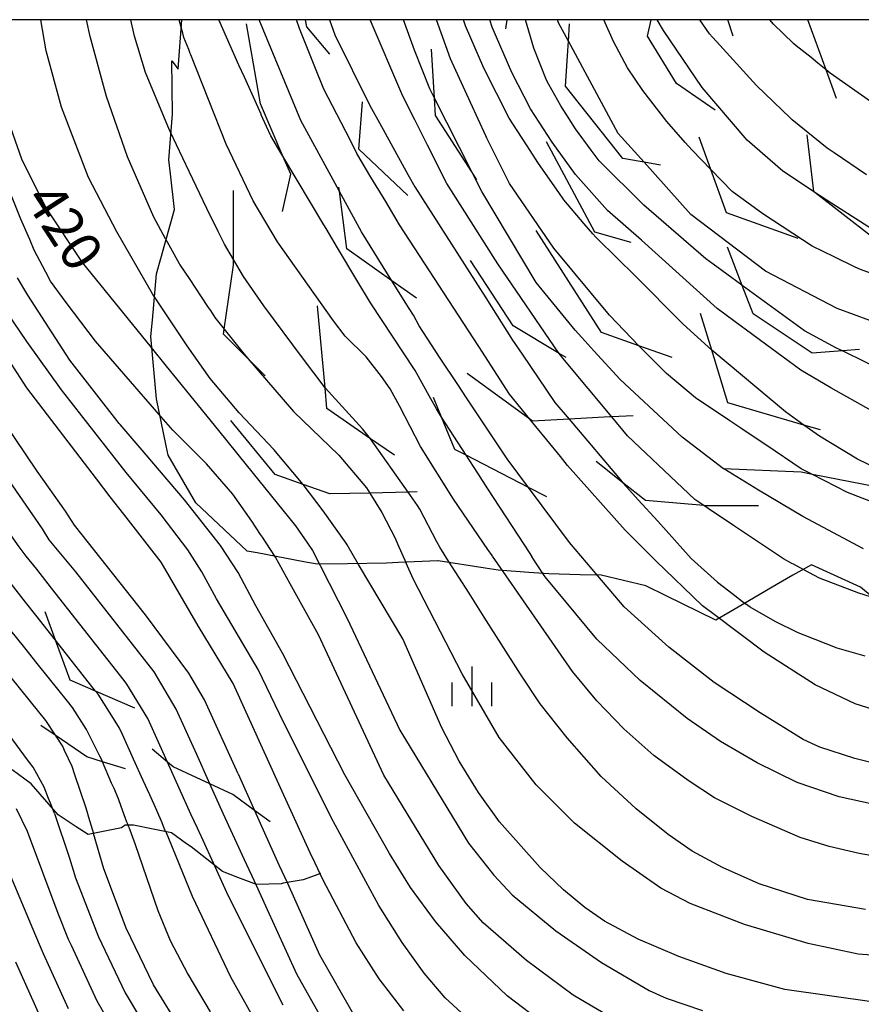
# Model space of a CAD drawing. Extents: x -10000 to -8000, y 82500 to 84000.
# Drawn here: x -8675 to -8595, y 83906 to 84000 of the extents above; entities that cross this region are included whole.
import ezdxf
from ezdxf.enums import TextEntityAlignment as Align

# ---------------------------------------------------------------- set-up
doc = ezdxf.new("R2010")
doc.units = 0
for name, color, linetype in [('6334000', 3, 'Continuous'), ('7101000', 2, 'Continuous'), ('7101001', 8, 'Continuous'), ('7102000', 6, 'Continuous'), ('7102001', 8, 'Continuous'), ('7212000', 7, 'Continuous'), ('999', 7, 'Continuous')]:
    doc.layers.add(name, color=color, linetype=linetype)
doc.styles.add('PlotAnnotation', font='MS Gothic.ttf')

# ---------------------------------------------------------------- blocks, each defined once
blk = doc.blocks.new('633400')
at = {"layer": '6334000'}
for points in [[(0, -0.75), (0, 0.75)], [(-0.75, -0.75), (-0.75, 0.15)], [(0.75, -0.75), (0.75, 0.15)]]:
    blk.add_lwpolyline(points, dxfattribs=at)

msp = doc.modelspace()

# ---------------------------------------------------------------- linework, layer by layer
at = {"layer": '7101000', "flags": 128}
for points in [[(-8676.7, 83990.92), (-8675.24, 83986.77), (-8672.91, 83982.11), (-8669.46, 83976.89), (-8662.9, 83968.8)], [(-8654.64, 83928.25), (-8657.82, 83935.3), (-8659.31, 83937.83), (-8663.43, 83943.37), (-8670.2, 83951.91), (-8671.04, 83953.25), (-8673.73, 83957.04), (-8678.93, 83964.72), (-8680.92, 83968.21)], [(-8646.84, 83948.06), (-8644.27, 83943.01), (-8639.24, 83932.39), (-8632.72, 83921.65), (-8630.31, 83918.6), (-8628.57, 83916.73), (-8624.43, 83913.31), (-8620.09, 83910.28), (-8615.54, 83907.64), (-8613.94, 83906.9), (-8610.46, 83905.73)], [(-8593.41, 83925.17), (-8597.47, 83926.07), (-8601.47, 83927.43), (-8605.27, 83929.3), (-8608.76, 83931.33), (-8611.94, 83933.52), (-8616.39, 83937.13), (-8620.52, 83941.06), (-8625.44, 83947), (-8625.58, 83947.2)], [(-8651.9, 83890.65), (-8662.69, 83908.16), (-8665.29, 83913.56), (-8667.41, 83919.19), (-8668.4, 83922.57)], [(-8649.95, 83917.83), (-8646.89, 83911.02), (-8643.58, 83905.2)]]:
    msp.add_lwpolyline(points, dxfattribs=at)
at = {"layer": '7101001', "flags": 128}
for points in [[(-8625.58, 83947.2), (-8626.66, 83948.87), (-8626.67, 83948.89), (-8626.87, 83949.2), (-8630.87, 83955.37), (-8631.83, 83956.86), (-8632.93, 83958.55), (-8635.28, 83962.19), (-8635.78, 83962.96), (-8636.32, 83963.94), (-8637.78, 83966.62), (-8642.04, 83973.05), (-8643.33, 83975.22), (-8645.17, 83978.3), (-8646.26, 83980.13), (-8646.48, 83980.49), (-8650.37, 83987.01), (-8650.76, 83987.66), (-8651.53, 83988.94), (-8651.93, 83989.84), (-8652.43, 83990.94), (-8652.45, 83991), (-8654.03, 83994.53), (-8654.55, 83995.68), (-8655.38, 83997.54), (-8656.45, 83999.93), (-8656.47, 84000)], [(-8595.17, 83949.66), (-8600.92, 83952.72), (-8605.13, 83955.25), (-8608.45, 83957.25), (-8608.46, 83957.26), (-8612.39, 83960.27), (-8618.3, 83965.75), (-8620.8, 83968.5), (-8621.94, 83969.75), (-8622.59, 83970.46), (-8626.29, 83975), (-8631.46, 83983.66), (-8632.41, 83985.53), (-8635.96, 83992.54), (-8636.4, 83993.42), (-8637.85, 83997.09), (-8638.89, 84000)], [(-8594.56, 83971.39), (-8597.67, 83972.52), (-8604.49, 83976.08), (-8611.57, 83981.47), (-8616.03, 83986.43), (-8618.49, 83989.18), (-8623.23, 83997.95), (-8624.17, 83999.69), (-8624.26, 84000)], [(-8662.9, 83968.8), (-8661.46, 83967.02), (-8660.78, 83966.18), (-8656.51, 83960.91), (-8653.87, 83957.66), (-8649.16, 83951.85), (-8648.04, 83950.19), (-8647.57, 83949.5), (-8646.84, 83948.06)], [(-8681.67, 83944.26), (-8681.17, 83943.63), (-8680.59, 83942.91), (-8679.43, 83941.45), (-8676.36, 83937.58), (-8674.4, 83935.12), (-8672.95, 83933.31), (-8672.04, 83931.91), (-8671.31, 83930.8), (-8671.17, 83930.5), (-8670.45, 83928.97), (-8670.19, 83928.19), (-8669.15, 83925.1), (-8669.03, 83924.7), (-8668.86, 83924.12), (-8668.4, 83922.57)], [(-8654.64, 83928.25), (-8653.08, 83924.77), (-8650.75, 83919.6), (-8649.95, 83917.83)]]:
    msp.add_lwpolyline(points, dxfattribs=at)
at = {"layer": '7102000', "flags": 128}
for points in [[(-8662.65, 83973.73), (-8662.77, 83973.91), (-8666.18, 83979.83), (-8668.86, 83984.98), (-8671.43, 83991.67), (-8672.88, 83997.03), (-8673.38, 84000)], [(-8661.53, 83979.16), (-8662.65, 83981.21), (-8665.14, 83986.95), (-8667.16, 83992.68), (-8668.7, 83998.41), (-8669.05, 84000)], [(-8661.08, 83989.37), (-8661.15, 83989.5), (-8663.44, 83994.97), (-8664.5, 83998.43), (-8664.84, 84000)], [(-8660.05, 83999.28), (-8660.25, 84000)], [(-8662.16, 83962.47), (-8668.18, 83969.42), (-8670.98, 83973.08), (-8672.46, 83975.12), (-8672.93, 83975.97), (-8674.04, 83978.06), (-8674.45, 83979.08), (-8675.31, 83981.02), (-8676.92, 83985.05), (-8677.44, 83986.61)], [(-8625.46, 83904.38), (-8629.05, 83907.11), (-8633.06, 83910.95), (-8635.85, 83914.2), (-8638.25, 83917.44), (-8640.24, 83920.68), (-8644.5, 83928.16), (-8650.41, 83939.74), (-8652.94, 83944.22), (-8654.63, 83947.4), (-8656.3, 83949.96), (-8659.73, 83954.33), (-8663.58, 83958.83), (-8665.86, 83961.49), (-8665.93, 83961.59), (-8670.64, 83967.62), (-8674.62, 83973.79), (-8675.6, 83975.45)], [(-8629.65, 83902.07), (-8634.94, 83906.94), (-8636.94, 83909.27), (-8639.04, 83912.2), (-8641.26, 83915.73), (-8645.79, 83924.1), (-8650.71, 83933.94), (-8652.73, 83938.17), (-8656.7, 83944.89), (-8658.08, 83947.48), (-8659.42, 83949.56), (-8661.95, 83952.89), (-8665.28, 83956.92), (-8671.43, 83964.79), (-8674.73, 83969.39), (-8677.21, 83973.04)], [(-8638.88, 83905.68), (-8641.23, 83908.73), (-8643.4, 83912.15), (-8646.56, 83918.12), (-8647.31, 83919.76), (-8647.5, 83920.16), (-8647.61, 83920.39), (-8650.61, 83926.9), (-8655.11, 83936.85), (-8658.44, 83942.34), (-8661.96, 83948.39), (-8665.51, 83952.95), (-8666.8, 83954.61), (-8668.11, 83956.3), (-8674.71, 83964.98), (-8677.87, 83969.79)], [(-8665.47, 83937.12), (-8672.37, 83945.91), (-8673.79, 83947.73), (-8674.8, 83948.95), (-8675.45, 83949.85), (-8678.31, 83953.86), (-8680.16, 83956.63), (-8684.41, 83962.99), (-8687.32, 83967.8)], [(-8658.57, 83930.07), (-8660.52, 83934.4), (-8662.63, 83937.94), (-8670.06, 83947.46), (-8672.59, 83950.52), (-8673.25, 83951.55), (-8676.98, 83956.97), (-8678.46, 83959.44), (-8682.92, 83965.82), (-8684.03, 83967.74)], [(-8617.76, 83904.23), (-8622.77, 83907.19), (-8627.22, 83910.47), (-8631.33, 83914.08), (-8632.96, 83915.92), (-8635.56, 83919.52), (-8640.77, 83928.12), (-8646.98, 83941.47), (-8649.67, 83946.32), (-8651.07, 83948.85)], [(-8594.98, 83915.32), (-8600.48, 83916.29), (-8605.09, 83917.78), (-8608.56, 83919.34), (-8611.44, 83920.9), (-8613.74, 83922.46), (-8616.79, 83924.93), (-8620.1, 83927.98), (-8623.35, 83931.66), (-8625.91, 83934.91), (-8627.77, 83937.72), (-8631.23, 83943.15), (-8632.67, 83945.42), (-8634.63, 83948.49)], [(-8594.16, 83906.51), (-8602.64, 83907.71), (-8608.21, 83909.26), (-8612.73, 83910.85), (-8616.59, 83912.51), (-8619.79, 83914.23), (-8621.65, 83915.52), (-8623.7, 83917.22), (-8625.92, 83919.32), (-8629.78, 83923.69), (-8631.78, 83926.48), (-8633.61, 83929.46), (-8635.25, 83932.62), (-8638.98, 83941.09), (-8643.17, 83948.17)], [(-8590.55, 83910.69), (-8595.68, 83911.1), (-8600.42, 83912.09), (-8606.49, 83913.92), (-8611.63, 83915.92), (-8614.44, 83917.38), (-8618.11, 83919.93), (-8622.64, 83923.56), (-8626.28, 83927.2), (-8629.8, 83931.69), (-8633.32, 83937.76), (-8637.98, 83946.81), (-8638.65, 83948.3)], [(-8592.68, 83920.17), (-8595.58, 83920.65), (-8598.41, 83921.32), (-8601.18, 83922.2), (-8605.79, 83924.17), (-8609.34, 83925.97), (-8611.84, 83927.6), (-8615.1, 83930), (-8617.95, 83932.53), (-8620.53, 83935.19), (-8622.84, 83937.99), (-8629.43, 83947.51)], [(-8594.48, 83945.1), (-8595.61, 83945.43), (-8599.35, 83946.85), (-8600.84, 83947.64)], [(-8591.64, 83928.64), (-8595.97, 83929.69), (-8599.32, 83930.77), (-8600.91, 83931.51), (-8604.99, 83934.05), (-8609.37, 83936.95), (-8613.68, 83940.3), (-8617.93, 83944.12), (-8620.42, 83947.07)], [(-8594.99, 83939.45), (-8597.65, 83940.19), (-8600.79, 83941.43), (-8601.37, 83941.66), (-8603.55, 83942.73), (-8605.94, 83944.1), (-8606.37, 83944.43)], [(-8592.42, 83933.78), (-8595.94, 83934.9), (-8599.76, 83936.72), (-8604.6, 83939.83), (-8609.36, 83943.41)], [(-8675.73, 83924.94), (-8674.7, 83922.8), (-8671.78, 83914.98), (-8670.78, 83912.51), (-8670.52, 83911.94), (-8668.07, 83906.65), (-8659.17, 83891.16)], [(-8672.1, 83924.47), (-8670.67, 83920.23), (-8670.11, 83918.34), (-8668.03, 83913.04), (-8667.91, 83912.75), (-8665.38, 83907.41), (-8656.35, 83892.27)], [(-8665.02, 83923.18), (-8664.45, 83921.63), (-8662.27, 83915.24), (-8661.09, 83912.39), (-8659.43, 83909.17), (-8657.28, 83905.59)], [(-8661.54, 83922.81), (-8659, 83916.62), (-8655.37, 83908.92), (-8650.52, 83900.28)], [(-8670.76, 83905.9), (-8673.14, 83911.13), (-8673.52, 83911.99), (-8674.13, 83913.42), (-8677.27, 83920.92)], [(-8650.35, 83906.24), (-8655.54, 83916.62), (-8656.82, 83919.41)], [(-8646.03, 83903.82), (-8649.05, 83909.18), (-8651.99, 83915.66), (-8652.89, 83917.62)], [(-8673.45, 83905.14), (-8675.76, 83910.31)]]:
    msp.add_lwpolyline(points, dxfattribs=at)
at = {"layer": '7102001', "flags": 128}
for points in [[(-8620.42, 83947.07), (-8622.04, 83948.99), (-8623.12, 83950.27), (-8625.73, 83953.75), (-8627.02, 83955.49), (-8629.06, 83958.22), (-8632.97, 83964.1), (-8633.69, 83965.19), (-8635.47, 83967.88), (-8637.41, 83970.87), (-8637.97, 83971.88), (-8638.37, 83972.52), (-8640.01, 83975.16), (-8642.91, 83979.82), (-8645, 83983.66), (-8645.21, 83984.05), (-8648.66, 83990.41), (-8652.63, 84000)], [(-8609.36, 83943.41), (-8610.47, 83944.24), (-8612.28, 83945.98), (-8613.14, 83946.8), (-8614.88, 83948.47), (-8617.84, 83951.44), (-8623.31, 83957.59), (-8623.99, 83958.43), (-8625.28, 83960.02), (-8626.31, 83961.28), (-8626.89, 83962), (-8628.84, 83964.38), (-8631.73, 83968.91), (-8639.28, 83980.47), (-8640.6, 83982.69), (-8642, 83985.03), (-8643.34, 83987.27), (-8643.96, 83988.5), (-8644.84, 83990.21), (-8646.48, 83993.4), (-8647.34, 83995.51), (-8648.81, 83999.17), (-8649.07, 84000)], [(-8645.95, 84000), (-8645.43, 83998.55), (-8642.12, 83991.85), (-8641.2, 83990.18), (-8638.48, 83985.26), (-8637.84, 83984.11), (-8633.11, 83976.7), (-8631.09, 83973.53), (-8630.55, 83972.68), (-8628.53, 83969.52), (-8627.62, 83968.18), (-8624.51, 83963.58), (-8623.16, 83961.99), (-8618.12, 83956.03), (-8618.07, 83955.98), (-8617.7, 83955.56), (-8616.58, 83954.32), (-8614.73, 83952.27), (-8611.55, 83948.74), (-8609.05, 83946.48), (-8607.98, 83945.66), (-8606.37, 83944.43)], [(-8600.84, 83947.64), (-8601.83, 83948.18), (-8601.96, 83948.25), (-8602.78, 83948.7), (-8607.52, 83951.88), (-8608.88, 83952.79), (-8609.51, 83953.21), (-8610.34, 83953.77), (-8611.19, 83954.34), (-8617.6, 83960.41), (-8619.1, 83962.21), (-8623.59, 83967.61), (-8624.09, 83968.24), (-8624.12, 83968.28), (-8629.95, 83976.76), (-8634.78, 83984.4), (-8636.61, 83988.05), (-8637.73, 83990.28), (-8637.82, 83990.48), (-8638.13, 83991.08), (-8639.05, 83992.94), (-8642.07, 84000)], [(-8590.29, 83952.54), (-8596.69, 83955.02), (-8600.01, 83956.73), (-8601.08, 83957.28), (-8604.36, 83959.48), (-8605.37, 83960.16), (-8606.82, 83961.13), (-8607.11, 83961.33), (-8607.87, 83961.84), (-8611.13, 83964.02), (-8613.9, 83966.33), (-8616.51, 83968.97), (-8619.31, 83971.89), (-8624.6, 83978.26), (-8628.82, 83984.41), (-8630.98, 83988.73), (-8631.08, 83988.96), (-8632.52, 83992.11), (-8634.44, 83996.29), (-8635.77, 84000)], [(-8589.78, 83955.3), (-8595.72, 83958.2), (-8599.34, 83960.38), (-8600.82, 83961.43), (-8602.59, 83962.69), (-8609.59, 83968.54), (-8612.32, 83971.03), (-8617, 83975.75), (-8618.48, 83977.21), (-8620.61, 83979.3), (-8620.9, 83979.64), (-8621.72, 83980.59), (-8623.65, 83982.86), (-8624.14, 83983.55), (-8624.74, 83984.42), (-8626.12, 83986.41), (-8626.86, 83987.54), (-8628.87, 83990.63), (-8631.28, 83995.38), (-8633, 83999.4), (-8633.19, 84000)], [(-8594.42, 83962.8), (-8598.26, 83964.96), (-8601.13, 83966.65), (-8602.32, 83967.53), (-8604.35, 83969.02), (-8605.82, 83970.11), (-8607.38, 83971.26), (-8609.08, 83972.51), (-8616.27, 83979.01), (-8619.49, 83981.85), (-8622.55, 83985.27), (-8624.76, 83988.36), (-8626.84, 83991.51), (-8628.59, 83994.99), (-8630.47, 83999.28), (-8630.71, 84000)], [(-8590.61, 83965.26), (-8597.17, 83968.49), (-8597.73, 83968.76), (-8600.77, 83970.41), (-8606.69, 83974.71), (-8606.85, 83974.83), (-8609.47, 83976.74), (-8610.16, 83977.24), (-8616.06, 83982.35), (-8620.3, 83986.58), (-8621.07, 83987.58), (-8622.54, 83989.61), (-8623.15, 83990.56), (-8623.94, 83991.79), (-8625.07, 83993.82), (-8625.31, 83994.25), (-8626.52, 83997.29), (-8627.29, 84000)], [(-8589.27, 83973.98), (-8595.45, 83976.23), (-8595.94, 83976.46), (-8597.96, 83977.44), (-8600.05, 83978.45), (-8604.74, 83981.53), (-8607.65, 83983.64), (-8609.68, 83985.76), (-8611.45, 83987.6), (-8612.11, 83988.33), (-8613.87, 83990.3), (-8616.16, 83993.27), (-8617.59, 83995.43), (-8618.94, 83997.94), (-8619.84, 84000)], [(-8593.6, 83979.6), (-8598.17, 83982.5), (-8599.78, 83983.57), (-8600.4, 83983.98), (-8602.83, 83985.59), (-8606.21, 83988.53), (-8610.5, 83993.56), (-8614.18, 83998.98), (-8614.79, 84000)], [(-8594.87, 83985.23), (-8597.94, 83987.32), (-8598.62, 83987.78), (-8601.94, 83990.48), (-8602.11, 83990.62), (-8605.34, 83993.74), (-8609.13, 83997.93), (-8609.51, 83998.35), (-8609.79, 83998.66), (-8610.72, 84000)], [(-8594.18, 83991.98), (-8598.34, 83994.91), (-8598.72, 83995.22), (-8599.49, 83995.85), (-8600.15, 83996.39), (-8601.55, 83997.52), (-8601.83, 83997.75), (-8603.72, 83999.57), (-8604.07, 84000)], [(-8629.43, 83947.51), (-8630.43, 83948.95), (-8630.47, 83949.01), (-8630.87, 83949.59), (-8634.16, 83954.39), (-8637.28, 83959.38), (-8639.26, 83963.19), (-8640.18, 83964.88), (-8640.99, 83966.04), (-8642.44, 83967.91), (-8644.45, 83969.9), (-8645.55, 83971.36), (-8650.88, 83978.86), (-8653.21, 83982.77), (-8655.77, 83988.15), (-8659.14, 83996.66), (-8659.19, 83996.79), (-8659.33, 83997.16), (-8659.78, 83998.29), (-8659.9, 83998.72), (-8660.05, 83999.28)], [(-8634.63, 83948.49), (-8635.46, 83949.8), (-8635.73, 83950.32), (-8637.35, 83953.44), (-8637.56, 83953.79), (-8638.45, 83955.05), (-8642.05, 83960.13), (-8642.79, 83961.06), (-8646.37, 83964.98), (-8648.51, 83967.83), (-8652.18, 83972.78), (-8654.11, 83975.56), (-8655.06, 83977.17), (-8655.92, 83978.64), (-8656.52, 83979.84), (-8656.6, 83979.99), (-8656.94, 83980.66), (-8657.62, 83982.02), (-8659.28, 83985.54), (-8661.08, 83989.37)], [(-8661.53, 83979.16), (-8661.21, 83978.58), (-8660.24, 83976.8), (-8660.18, 83976.68), (-8659.3, 83975.37), (-8657.53, 83972.7), (-8657.4, 83972.5), (-8657.38, 83972.49), (-8657.27, 83972.32), (-8656.84, 83971.66), (-8655.95, 83970.55), (-8654.05, 83968.16), (-8653.71, 83967.77), (-8649.36, 83962.71), (-8645.07, 83958.58), (-8642.42, 83955.46), (-8642.1, 83954.96), (-8640.96, 83953.12), (-8639.69, 83950.66), (-8639.47, 83950.14), (-8638.65, 83948.3)], [(-8643.17, 83948.17), (-8644.27, 83950.03), (-8644.36, 83950.18), (-8646.54, 83953.26), (-8648.45, 83955.77), (-8651.24, 83959.09), (-8654.53, 83962.58), (-8657.28, 83965.87), (-8659.47, 83968.97), (-8660.99, 83971.24), (-8662.65, 83973.73)], [(-8651.07, 83948.85), (-8651.14, 83948.97), (-8652.32, 83950.77), (-8652.49, 83951.03), (-8653.32, 83952.29), (-8655.13, 83954.86), (-8657.63, 83957.74), (-8659.71, 83959.81), (-8660.84, 83960.94), (-8662.16, 83962.47)], [(-8661.54, 83922.81), (-8661.62, 83922.99), (-8661.86, 83923.58), (-8662.36, 83924.74), (-8663.04, 83926.24), (-8663.66, 83927.62), (-8664.58, 83929.65), (-8665.64, 83931.99), (-8665.92, 83932.6), (-8666.33, 83933.26), (-8667.95, 83935.82), (-8668.18, 83936.11), (-8671.99, 83940.96), (-8673.86, 83943.33), (-8674.84, 83944.57), (-8676.18, 83946.28), (-8677.64, 83948.14), (-8677.65, 83948.15), (-8678.85, 83949.63)], [(-8665.02, 83923.18), (-8665.1, 83923.39), (-8665.2, 83923.65), (-8665.75, 83925.14), (-8666.01, 83925.85), (-8666.43, 83926.84), (-8666.66, 83927.35), (-8667.53, 83929.4), (-8667.6, 83929.57), (-8667.78, 83929.93), (-8668.77, 83931.9), (-8669.05, 83932.47), (-8670.37, 83934.55), (-8670.87, 83935.17), (-8672.71, 83937.44), (-8673.75, 83938.73), (-8674.93, 83940.22), (-8677.03, 83942.87), (-8679.06, 83945.45), (-8679.86, 83946.45), (-8680.38, 83947.06)], [(-8672.1, 83924.47), (-8672.18, 83924.73), (-8672.47, 83925.44), (-8672.66, 83925.91), (-8673.09, 83926.96), (-8674.13, 83928.87), (-8674.46, 83929.32), (-8675.02, 83930.06), (-8677.73, 83933.73), (-8678.46, 83934.66), (-8679.08, 83935.46), (-8680.4, 83937.15)], [(-8656.82, 83919.41), (-8658.12, 83922.25), (-8658.15, 83922.32), (-8658.5, 83923.06), (-8659.12, 83924.42), (-8661.35, 83929.35), (-8663.22, 83933.5), (-8665.21, 83936.78), (-8665.47, 83937.12)], [(-8652.89, 83917.62), (-8654.02, 83920.07), (-8656.05, 83924.48), (-8657.31, 83927.28), (-8658.57, 83930.07)]]:
    msp.add_lwpolyline(points, dxfattribs=at)
at = {"layer": '7212000', "flags": 128}
for points in [[(-8591.94, 83943.09), (-8595.46, 83946.01), (-8600.11, 83948.14), (-8601.89, 83947.14), (-8603.47, 83946.23), (-8607.07, 83944.11), (-8609.2, 83942.87), (-8613.93, 83945.18), (-8615.87, 83946.13), (-8620.11, 83947.14), (-8622.09, 83947.19), (-8625.09, 83947.27), (-8627, 83947.4), (-8629.9, 83947.62), (-8631.15, 83947.81), (-8635.6, 83948.52), (-8635.65, 83948.52), (-8639.39, 83948.34), (-8640.51, 83948.29), (-8644.24, 83948.23), (-8647.11, 83948.18), (-8648.38, 83948.42), (-8652.82, 83949.26), (-8653.77, 83949.44), (-8658.65, 83954.04), (-8661.29, 83958.58), (-8661.47, 83959.45), (-8662.38, 83963.92), (-8662.57, 83966.02), (-8662.93, 83969.85), (-8662.78, 83971.4), (-8662.39, 83975.81), (-8661.97, 83977.28), (-8660.68, 83981.95), (-8661.07, 83985.34), (-8661.22, 83986.66), (-8660.88, 83991.02), (-8660.93, 83996.09), (-8660.33, 83995.3), (-8660, 84000)], [(-8645.91, 83996.72), (-8648.1, 83999.32), (-8648.24, 84000)], [(-8629.16, 83999.14), (-8629.06, 84000)], [(-8609.28, 83991.38), (-8612.93, 83993.94), (-8615.71, 83998.44), (-8615.35, 84000)], [(-8607.57, 83998.44), (-8608.07, 84000)], [(-8597.73, 83992.5), (-8598.72, 83995.22), (-8600.46, 84000)], [(-8650.41, 83981.75), (-8649.63, 83985.29), (-8650.37, 83987.01), (-8652.52, 83991.99), (-8653.83, 83999.61)], [(-8614.48, 83986.16), (-8616.03, 83986.43), (-8616.4, 83986.5), (-8618.06, 83986.79), (-8623.51, 83993.67), (-8623.26, 83997.52), (-8623.23, 83997.95), (-8623.12, 83999.62)], [(-8631.92, 83984.77), (-8632.41, 83985.53), (-8635.86, 83990.88), (-8635.96, 83992.54), (-8636.23, 83997.19)], [(-8638.5, 83983.28), (-8643.16, 83987.67), (-8642.81, 83992.17)], [(-8601.36, 83979.18), (-8608.19, 83981.62), (-8609.68, 83985.76), (-8610.78, 83988.81)], [(-8588.73, 83980.59), (-8593.51, 83979.56), (-8594.39, 83979.37), (-8599.78, 83983.57), (-8599.88, 83983.64), (-8600.53, 83989.03)], [(-8617.24, 83978.8), (-8620.72, 83979.78), (-8625.3, 83988.37)], [(-8637.67, 83973.49), (-8640.01, 83975.16), (-8644.29, 83978.21), (-8645, 83983.66), (-8645.05, 83984.07)], [(-8652.05, 83966.11), (-8653.71, 83967.77), (-8656.02, 83970.07), (-8655.95, 83970.55), (-8655.06, 83976.64), (-8655.06, 83977.17), (-8655.06, 83983.74)], [(-8613.36, 83967.85), (-8616.51, 83968.97), (-8620.07, 83970.23), (-8626.3, 83979.94)], [(-8595.53, 83968.62), (-8597.17, 83968.49), (-8600.04, 83968.26), (-8605.65, 83972), (-8606.69, 83974.71), (-8608.09, 83978.37)], [(-8623.44, 83967.85), (-8624.09, 83968.24), (-8628.48, 83970.87), (-8632.52, 83977.08)], [(-8639.77, 83958.56), (-8642.05, 83960.13), (-8646.19, 83962.99), (-8646.37, 83964.98), (-8647.08, 83972.76)], [(-8599.25, 83960.97), (-8600.82, 83961.43), (-8608.06, 83963.56), (-8609.59, 83968.54), (-8610.67, 83972.05)], [(-8617.06, 83962.31), (-8619.1, 83962.21), (-8619.27, 83962.2), (-8623.16, 83961.99), (-8626.64, 83961.81), (-8626.89, 83962), (-8632.85, 83966.34)], [(-8625.29, 83954.59), (-8627.02, 83955.49), (-8632.93, 83958.55), (-8634.03, 83959.12), (-8635.28, 83962.19), (-8636.05, 83964.05)], [(-8637.59, 83955.07), (-8638.33, 83955.05), (-8638.45, 83955.05), (-8642.1, 83954.96), (-8645.9, 83954.88), (-8648.45, 83955.77), (-8651.12, 83956.71), (-8655.33, 83961.87)], [(-8605.13, 83953.75), (-8610.17, 83953.75), (-8610.34, 83953.77), (-8615.88, 83954.26), (-8618.07, 83955.98), (-8620.59, 83957.95)], [(-8589.5, 83951.91), (-8590.29, 83952.54), (-8594, 83955.54), (-8600.01, 83956.73), (-8601.09, 83956.94), (-8608.46, 83957.28)], [(-8664.44, 83934.49), (-8668.18, 83936.11), (-8670.61, 83937.17), (-8671.99, 83940.96), (-8672.97, 83943.65)], [(-8665.34, 83928.72), (-8667.53, 83929.4), (-8669.03, 83929.86), (-8672.04, 83931.91), (-8673.4, 83932.84)], [(-8651.59, 83923.68), (-8653.08, 83924.77), (-8655.14, 83926.27), (-8657.31, 83927.28), (-8660.82, 83928.91), (-8661.35, 83929.35), (-8662.8, 83930.59)], [(-8646.79, 83918.78), (-8646.97, 83918.71), (-8648.46, 83918.17), (-8650.35, 83917.84), (-8650.53, 83917.79), (-8652.88, 83917.7), (-8654.67, 83918.39), (-8656.11, 83918.95), (-8659.11, 83921.29), (-8659.54, 83921.59), (-8660.98, 83922.62), (-8662.72, 83922.98), (-8664.59, 83923.36), (-8665.36, 83923.35), (-8665.73, 83923.12), (-8668.9, 83922.47), (-8670.02, 83923.2), (-8671.73, 83924.33), (-8674.32, 83927.28), (-8676.11, 83928.63)]]:
    msp.add_lwpolyline(points, dxfattribs=at)
at = {"layer": '999', "flags": 128}
msp.add_lwpolyline([(-10000, 82500), (-8000, 82500), (-8000, 84000), (-10000, 84000)], close=True, dxfattribs=at)

# ---------------------------------------------------------------- block references
at = {"layer": '6334000', "xscale": 2.5, "yscale": 2.5, "zscale": 2.5}
msp.add_blockref('633400', (-8632.39, 83936.57), dxfattribs=at)

# ---------------------------------------------------------------- texts
at = {"layer": '7101000', "style": 'PlotAnnotation'}
msp.add_text('420', height=3.75, rotation=303, dxfattribs=at).set_placement((-8671.544, 83980.06), align=Align.MIDDLE)

doc.saveas('drawing.dxf')
